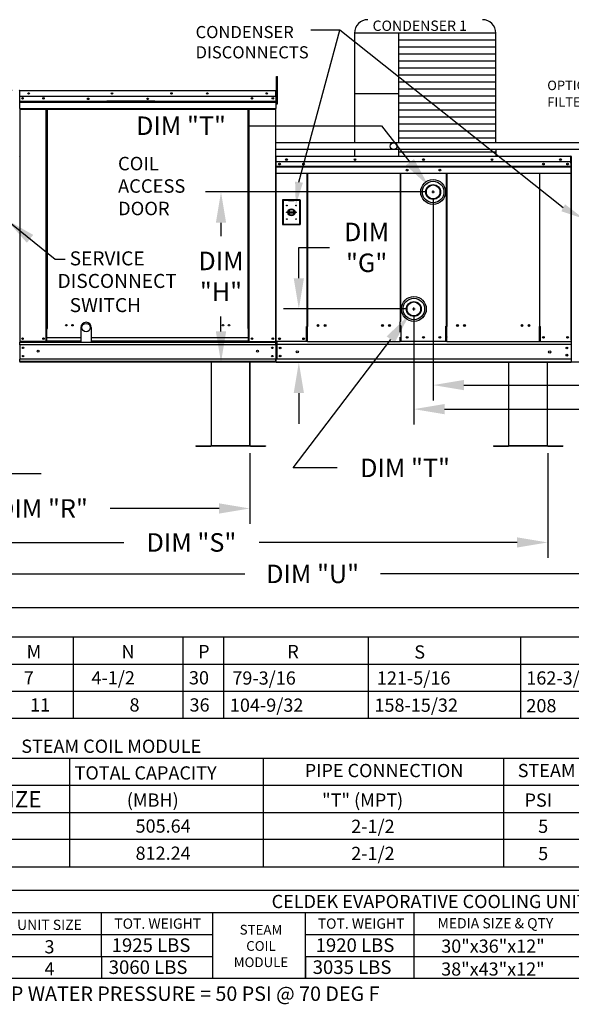
# Model space of a CAD drawing. Units: inches. Extents: x -6 to 2509, y -169 to 0.
# Drawn here: x 110 to 163, y -151 to -55 of the extents above; entities that cross this region are included whole.
import ezdxf
from ezdxf.enums import TextEntityAlignment as Align

# ---------------------------------------------------------------- set-up
doc = ezdxf.new("R2010")
doc.units = ezdxf.units.IN
doc.header["$LTSCALE"] = 4
doc.header["$MEASUREMENT"] = 0
doc.dimstyles.new('MOD', dxfattribs={"dimscale": 1.5, "dimtxt": 1.2, "dimasz": 2, "dimexe": 1, "dimexo": 0.5, "dimgap": 1, "dimtad": 0, "dimtih": 1, "dimtoh": 1, "dimdec": 4, "dimzin": 0, "dimdsep": 46, "dimtxsty": 'Standard', "dimcen": 0.09, "dimadec": 0, "dimazin": 0, "dimtfac": 1, "dimtdec": 4, "dimtofl": 0, "dimtmove": 0, "dimatfit": 3, "dimfxl": 1, "dimtolj": 1, "dimtzin": 0, "dimarcsym": 0})

# ---------------------------------------------------------------- blocks, each defined once
blk = doc.blocks.new('*D1')
at = {"color": 0, "lineweight": -2, "transparency": 16777216}
for p, q in [((184.789, -97.001), (184.789, -110.253)), ((91.759, -102.643), (91.759, -110.253)), ((94.759, -108.753), (131.674, -108.753)), ((181.789, -108.753), (144.874, -108.753))]:
    blk.add_line(p, q, dxfattribs=at)
at = {"color": 0, "transparency": 16777216}
for points in [[(94.759, -108.253), (94.759, -109.253), (91.759, -108.753)], [(181.789, -108.253), (181.789, -109.253), (184.789, -108.753)]]:
    blk.add_solid(points, dxfattribs=at)
at = {"layer": 'DEFPOINTS', "color": 0, "transparency": 16777216}
for p in [(184.789, -96.251), (91.759, -101.893), (184.789, -108.753)]:
    blk.add_point(p, dxfattribs=at)
at = {"color": 0, "transparency": 16777216, "insert": (138.274, -108.753), "char_height": 1.8, "attachment_point": 5}
blk.add_mtext('\\A1;DIM "U"', dxfattribs=at)
blk = doc.blocks.new('*D2')
at = {"color": 0, "lineweight": -2, "transparency": 16777216}
for p, q in [((161.182, -97), (161.182, -107.188)), ((91.759, -100.355), (91.759, -107.188)), ((94.759, -105.688), (119.87, -105.688)), ((158.182, -105.688), (133.07, -105.688))]:
    blk.add_line(p, q, dxfattribs=at)
at = {"color": 0, "transparency": 16777216}
for points in [[(94.759, -105.188), (94.759, -106.188), (91.759, -105.688)], [(158.182, -105.188), (158.182, -106.188), (161.182, -105.688)]]:
    blk.add_solid(points, dxfattribs=at)
at = {"layer": 'DEFPOINTS', "color": 0, "transparency": 16777216}
for p in [(161.182, -96.25), (91.759, -99.605), (161.182, -105.688)]:
    blk.add_point(p, dxfattribs=at)
at = {"color": 0, "transparency": 16777216, "insert": (126.47, -105.688), "char_height": 1.8, "attachment_point": 5}
blk.add_mtext('\\A1;DIM "S"', dxfattribs=at)
blk = doc.blocks.new('*D3')
at = {"color": 0, "lineweight": -2, "transparency": 16777216}
for p, q in [((91.759, -97.045), (91.759, -103.878)), ((132.168, -97), (132.168, -103.878)), ((94.759, -102.378), (105.363, -102.378)), ((129.168, -102.378), (118.563, -102.378))]:
    blk.add_line(p, q, dxfattribs=at)
at = {"color": 0, "transparency": 16777216}
for points in [[(94.759, -101.878), (94.759, -102.878), (91.759, -102.378)], [(129.168, -101.878), (129.168, -102.878), (132.168, -102.378)]]:
    blk.add_solid(points, dxfattribs=at)
at = {"layer": 'DEFPOINTS', "color": 0, "transparency": 16777216}
for p in [(91.759, -96.295), (132.168, -96.25), (132.168, -102.378)]:
    blk.add_point(p, dxfattribs=at)
at = {"color": 0, "transparency": 16777216, "insert": (111.963, -102.378), "char_height": 1.8, "attachment_point": 5}
blk.add_mtext('\\A1;DIM "R"', dxfattribs=at)
blk = doc.blocks.new('*D4')
at = {"color": 0, "lineweight": -2, "transparency": 16777216}
for p, q in [((132.053, -65.098), (144.975, -65.098)), ((144.975, -65.098), (147.751, -68.646)), ((149.886, -71.547), (150.156, -71.547)), ((150.021, -71.682), (150.021, -71.412))]:
    blk.add_line(p, q, dxfattribs=at)
at = {"color": 0, "transparency": 16777216}
blk.add_solid([(148.145, -68.338), (147.357, -68.955), (149.6, -71.009)], dxfattribs=at)
at = {"layer": 'DEFPOINTS', "color": 0, "transparency": 16777216}
for p in [(149.6, -71.009), (150.441, -72.085)]:
    blk.add_point(p, dxfattribs=at)
at = {"color": 0, "transparency": 16777216, "insert": (125.453, -65.098), "char_height": 1.8, "attachment_point": 5}
blk.add_mtext('\\A1;DIM "T"', dxfattribs=at)
blk = doc.blocks.new('*D6')
at = {"color": 0, "lineweight": -2, "transparency": 16777216}
for p, q in [((91.759, -97.045), (91.759, -100.463)), ((105.832, -97.044), (105.832, -100.463)), ((88.759, -98.963), (85.759, -98.963)), ((108.832, -98.963), (111.832, -98.963))]:
    blk.add_line(p, q, dxfattribs=at)
at = {"color": 0, "transparency": 16777216}
for points in [[(88.759, -98.463), (88.759, -99.463), (91.759, -98.963)], [(108.832, -98.463), (108.832, -99.463), (105.832, -98.963)]]:
    blk.add_solid(points, dxfattribs=at)
at = {"layer": 'DEFPOINTS', "color": 0, "transparency": 16777216}
for p in [(91.759, -96.295), (105.832, -96.294), (105.832, -98.963)]:
    blk.add_point(p, dxfattribs=at)
at = {"color": 0, "transparency": 16777216, "insert": (98.795, -98.963), "char_height": 1.8, "attachment_point": 5}
blk.add_mtext('\\A1;DIM "J"', dxfattribs=at)
blk = doc.blocks.new('*D8')
at = {"color": 0, "lineweight": -2, "transparency": 16777216}
for p, q in [((108.994, -61.657), (79.239, -61.657)), ((80.739, -64.657), (80.739, -72.498)), ((80.739, -85.139), (80.739, -77.298)), ((87.085, -88.139), (79.239, -88.139))]:
    blk.add_line(p, q, dxfattribs=at)
at = {"color": 0, "transparency": 16777216}
for points in [[(80.239, -64.657), (81.239, -64.657), (80.739, -61.657)], [(80.239, -85.139), (81.239, -85.139), (80.739, -88.139)]]:
    blk.add_solid(points, dxfattribs=at)
at = {"layer": 'DEFPOINTS', "color": 0, "transparency": 16777216}
for p in [(80.739, -61.657), (109.744, -61.657), (87.835, -88.139)]:
    blk.add_point(p, dxfattribs=at)
at = {"color": 0, "transparency": 16777216, "insert": (80.739, -74.898), "char_height": 1.8, "attachment_point": 5}
blk.add_mtext('\\A1;DIM "C"', dxfattribs=at)
blk = doc.blocks.new('*D9')
at = {"color": 0, "lineweight": -2, "transparency": 16777216}
for p, q in [((136.933, -79.947), (136.933, -76.947)), ((136.933, -76.947), (139.933, -76.947)), ((147.385, -82.947), (135.433, -82.947)), ((191.025, -88.139), (135.433, -88.139)), ((136.933, -91.139), (136.933, -94.139))]:
    blk.add_line(p, q, dxfattribs=at)
at = {"color": 0, "transparency": 16777216}
for points in [[(136.433, -79.947), (137.433, -79.947), (136.933, -82.947)], [(136.433, -91.139), (137.433, -91.139), (136.933, -88.139)]]:
    blk.add_solid(points, dxfattribs=at)
at = {"layer": 'DEFPOINTS', "color": 0, "transparency": 16777216}
for p in [(136.933, -82.947), (148.135, -82.947), (191.775, -88.139)]:
    blk.add_point(p, dxfattribs=at)
at = {"color": 0, "transparency": 16777216, "insert": (143.533, -76.947), "char_height": 1.8, "attachment_point": 5}
blk.add_mtext('\\A1;DIM\\P"G"', dxfattribs=at)
blk = doc.blocks.new('*D10')
at = {"color": 0, "lineweight": -2, "transparency": 16777216}
for p, q in [((148, -82.947), (148.27, -82.947)), ((148.135, -83.082), (148.135, -82.812)), ((136.38, -98.427), (145.882, -85.914)), ((140.676, -98.427), (136.38, -98.427))]:
    blk.add_line(p, q, dxfattribs=at)
at = {"color": 0, "transparency": 16777216}
blk.add_solid([(145.484, -85.612), (146.28, -86.217), (147.696, -83.525)], dxfattribs=at)
at = {"layer": 'DEFPOINTS', "color": 0, "transparency": 16777216}
for p in [(148.574, -82.369), (147.696, -83.525)]:
    blk.add_point(p, dxfattribs=at)
at = {"color": 0, "transparency": 16777216, "insert": (147.276, -98.427), "char_height": 1.8, "attachment_point": 5}
blk.add_mtext('\\A1;DIM "T"', dxfattribs=at)
blk = doc.blocks.new('*D12')
at = {"color": 0, "lineweight": -2, "transparency": 16777216}
for p, q in [((149.264, -71.552), (127.849, -71.552)), ((129.349, -74.552), (129.349, -75.868)), ((129.349, -85.139), (129.349, -83.668)), ((191.025, -88.139), (127.849, -88.139))]:
    blk.add_line(p, q, dxfattribs=at)
at = {"color": 0, "transparency": 16777216}
for points in [[(128.849, -74.552), (129.849, -74.552), (129.349, -71.552)], [(128.849, -85.139), (129.849, -85.139), (129.349, -88.139)]]:
    blk.add_solid(points, dxfattribs=at)
at = {"layer": 'DEFPOINTS', "color": 0, "transparency": 16777216}
for p in [(129.349, -71.552), (150.014, -71.552), (191.775, -88.139)]:
    blk.add_point(p, dxfattribs=at)
at = {"color": 0, "transparency": 16777216, "insert": (129.349, -79.768), "char_height": 1.8, "attachment_point": 5}
blk.add_mtext('\\A1;DIM\\P"H"', dxfattribs=at)
blk = doc.blocks.new('*D33')
at = {"color": 0, "lineweight": -2, "transparency": 16777216}
for p, q in [((150.014, -72.302), (150.014, -91.861)), ((238.025, -89.876), (238.025, -88.861)), ((153.014, -90.361), (186.52, -90.361)), ((235.025, -90.361), (201.52, -90.361))]:
    blk.add_line(p, q, dxfattribs=at)
at = {"color": 0, "transparency": 16777216}
for points in [[(153.014, -89.861), (153.014, -90.861), (150.014, -90.361)], [(235.025, -89.861), (235.025, -90.861), (238.025, -90.361)]]:
    blk.add_solid(points, dxfattribs=at)
at = {"layer": 'DEFPOINTS', "color": 0, "transparency": 16777216}
for p in [(150.014, -71.552), (238.025, -90.361), (238.025, -90.626)]:
    blk.add_point(p, dxfattribs=at)
at = {"color": 0, "transparency": 16777216, "insert": (194.02, -90.361), "char_height": 1.8, "attachment_point": 5}
blk.add_mtext('\\A1;DIM "HH"', dxfattribs=at)
blk = doc.blocks.new('*D34')
at = {"color": 0, "lineweight": -2, "transparency": 16777216}
for p, q in [((148.135, -83.697), (148.135, -94.203)), ((151.135, -92.703), (185.58, -92.703)), ((235.025, -92.703), (200.58, -92.703)), ((238.025, -93.323), (238.025, -94.203))]:
    blk.add_line(p, q, dxfattribs=at)
at = {"color": 0, "transparency": 16777216}
for points in [[(151.135, -92.203), (151.135, -93.203), (148.135, -92.703)], [(235.025, -92.203), (235.025, -93.203), (238.025, -92.703)]]:
    blk.add_solid(points, dxfattribs=at)
at = {"layer": 'DEFPOINTS', "color": 0, "transparency": 16777216}
for p in [(148.135, -82.947), (238.025, -92.573), (238.025, -92.703)]:
    blk.add_point(p, dxfattribs=at)
at = {"color": 0, "transparency": 16777216, "insert": (193.08, -92.703), "char_height": 1.8, "attachment_point": 5}
blk.add_mtext('\\A1;DIM "GG"', dxfattribs=at)

msp = doc.modelspace()

# ---------------------------------------------------------------- linework, layer by layer
for p, q in [((136.94705, -70.5962), (140.9241, -55.80583)), ((140.9241, -55.80583), (138.11081, -55.80583)), ((162.67771, -73.08823), (140.9241, -55.80583)), ((142.3515, -56.07067), (142.3515, -66.75442)), ((156.1247, -56.07067), (142.3515, -56.07067)), ((146.63039, -56.07067), (146.63061, -66.75439)), ((156.1247, -66.75439), (156.1247, -56.07067)), ((156.1247, -56.75357), (146.63039, -56.75357)), ((156.1247, -57.43647), (146.63039, -57.43647)), ((156.1247, -58.11937), (146.63039, -58.11937)), ((156.1247, -58.80227), (146.63039, -58.80227)), ((156.1247, -59.48517), (146.63039, -59.48517)), ((156.1247, -60.16806), (146.63039, -60.16806)), ((156.1247, -60.85096), (146.63039, -60.85096)), ((146.63039, -61.98804), (142.3515, -61.98804)), ((156.1247, -61.53386), (146.63039, -61.53386)), ((156.1247, -62.21676), (146.63039, -62.21676)), ((156.1247, -62.89966), (146.63039, -62.89966)), ((156.1247, -63.58255), (146.63039, -63.58255)), ((156.1247, -64.26545), (146.63039, -64.26545)), ((156.1247, -64.94835), (146.63039, -64.94835)), ((156.1247, -65.63125), (146.63039, -65.63125)), ((156.1247, -66.31415), (146.63039, -66.31415)), ((142.35147, -67.40713), (142.3515, -68.05461)), ((156.1247, -67.67994), (146.63039, -67.67994)), ((146.63062, -67.40461), (146.63062, -68.05461)), ((156.1247, -67.40547), (156.1247, -68.05461)), ((134.67789, -68.10085), (134.67688, -86.12906)), ((163.47162, -68.10085), (163.47263, -86.12906)), ((151.36243, -84.62585), (151.36243, -84.65044)), ((134.72755, -87.8435), (134.72755, -87.79789)), ((134.72755, -88.13949), (134.72755, -87.8435)), ((134.77879, -87.79789), (134.77879, -87.8435)), ((132.16822, -96.26741), (128.4159, -96.26741)), ((132.16822, -96.29406), (128.4159, -96.29406)), ((-5.44199, -112.0281), (272.68845, -112.0281)), ((-5.44199, -114.89136), (272.68845, -114.89136)), ((114.95987, -114.90434), (114.95987, -122.80912)), ((125.64858, -114.90434), (125.64858, -122.80912)), ((129.59147, -114.90434), (129.59147, -122.80912)), ((143.67196, -114.88753), (143.67125, -122.80912)), ((158.51642, -114.88753), (158.51571, -122.80912)), ((8.06961, -117.52744), (272.68845, -117.52744)), ((-5.44199, -120.1726), (272.68845, -120.1726)), ((-5.44199, -122.81776), (272.68845, -122.81776)), ((97.59508, -126.69806), (213.2535, -126.69806)), ((114.625, -137.27869), (114.625, -126.69806)), ((133.44209, -126.69806), (133.44209, -137.27869)), ((156.86705, -126.69806), (156.86705, -137.27869)), ((97.59508, -129.34322), (213.2535, -129.34322)), ((97.59508, -131.98837), (213.2535, -131.98837)), ((213.24581, -134.63353), (97.58739, -134.63353)), ((119.3781, -134.63353), (119.0664, -134.63353)), ((97.59508, -137.27869), (213.2535, -137.27869)), ((199.49914, -139.60001), (98.50044, -139.60001)), ((98.48194, -141.74259), (199.48064, -141.74259)), ((117.71816, -146.02774), (117.71816, -141.74259)), ((128.56414, -148.17032), (128.56414, -141.74259)), ((137.58412, -148.17032), (137.58412, -141.74259)), ((148.15612, -148.17032), (148.15612, -141.74259)), ((107.35355, -143.88516), (128.56414, -143.88516)), ((137.58412, -143.88516), (199.48064, -143.88516)), ((107.35355, -146.02774), (128.56414, -146.02774)), ((117.71816, -146.02774), (117.71816, -148.17032)), ((137.58412, -146.02774), (199.48064, -146.02774)), ((137.58412, -146.02774), (137.58412, -148.17032)), ((199.48064, -148.17032), (98.48194, -148.17032))]:
    msp.add_line(p, q)
at = {"color": 7, "linetype": 'Continuous'}
for p, q in [((134.75761, -60.2901), (134.83774, -60.2901)), ((134.75761, -60.58689), (134.75761, -60.2901)), ((134.83774, -60.58689), (134.83774, -60.2901)), ((134.75761, -60.58689), (134.83774, -60.58689)), ((134.75761, -62.96118), (134.75761, -60.58689)), ((134.83774, -62.96118), (134.83774, -60.58689)), ((109.74444, -61.69984), (109.72545, -61.69984)), ((109.74385, -61.67847), (109.74385, -61.6571)), ((109.74444, -61.6571), (109.74385, -61.6571)), ((109.74444, -61.67847), (109.74385, -61.67847)), ((109.74444, -61.6571), (134.67926, -61.6571)), ((109.74444, -61.66161), (109.74444, -61.6571)), ((109.74444, -61.66161), (109.74444, -61.69687)), ((134.67926, -61.69687), (109.74444, -61.69687)), ((109.74444, -62.25067), (109.74444, -61.69687)), ((134.67926, -62.25067), (109.74444, -62.25067)), ((109.74681, -62.71402), (109.74681, -62.25067)), ((134.67688, -62.25067), (134.67688, -62.71402)), ((134.67926, -61.66161), (134.67926, -61.6571)), ((134.67985, -61.6571), (134.67926, -61.6571)), ((134.67926, -61.69687), (134.67926, -61.66161)), ((134.67985, -61.67847), (134.67926, -61.67847)), ((134.67926, -62.25067), (134.67926, -61.69687)), ((134.69825, -61.69984), (134.67926, -61.69984)), ((134.67985, -61.67847), (134.67985, -61.6571)), ((134.69825, -61.69687), (134.71962, -61.69687)), ((134.69825, -61.69687), (134.71962, -61.69687)), ((134.75761, -62.29341), (134.69825, -62.29341)), ((109.74681, -62.71402), (134.67688, -62.71402)), ((109.74681, -62.73235), (109.74681, -62.71402)), ((109.74681, -62.73235), (134.67688, -62.73235)), ((109.74681, -62.76004), (109.74681, -62.73235)), ((134.67688, -62.76004), (109.74681, -62.76004)), ((109.74681, -62.79966), (109.74681, -62.76004)), ((109.74681, -62.79966), (134.67688, -62.79966)), ((109.74681, -63.43048), (109.74681, -62.79966)), ((122.89825, -62.70772), (118.21475, -62.70772)), ((122.89825, -62.77005), (118.21475, -62.77005)), ((134.67688, -62.71402), (134.67688, -62.73235)), ((134.67688, -62.73235), (134.67688, -62.76004)), ((134.67688, -62.76004), (134.67688, -62.79966)), ((134.67688, -62.79966), (134.67688, -63.43048)), ((134.69825, -62.88698), (134.75761, -62.88698)), ((134.75761, -62.96118), (134.83774, -62.96118)), ((109.74681, -63.43048), (134.67688, -63.43048)), ((109.74681, -63.43048), (109.74681, -63.47025)), ((109.74681, -63.47025), (134.67688, -63.47025)), ((109.76522, -63.47025), (109.76522, -86.12906)), ((112.31966, -84.85228), (112.31966, -63.47025)), ((112.35943, -84.85228), (112.35943, -63.47025)), ((112.37783, -84.85228), (112.37783, -63.47025)), ((112.39652, -84.85228), (112.39652, -63.47025)), ((112.43629, -84.85228), (112.43629, -63.47025)), ((131.9874, -84.85228), (131.9874, -63.47025)), ((132.02717, -84.85228), (132.02717, -63.47025)), ((132.04587, -84.85228), (132.04587, -63.47025)), ((132.06427, -84.85228), (132.06427, -63.47025)), ((132.10404, -84.85228), (132.10404, -63.47025)), ((134.65848, -63.47025), (134.65848, -86.12906)), ((134.67688, -63.47025), (134.67688, -63.43048)), ((134.65551, -66.92506), (134.65551, -86.12906)), ((109.72545, -68.08979), (109.74513, -68.08979)), ((134.72482, -68.05461), (134.72413, -68.05461)), ((134.72482, -68.07945), (134.72413, -68.07945)), ((134.72482, -68.05461), (163.42466, -68.05461)), ((134.72482, -68.05986), (134.72482, -68.05461)), ((134.72482, -68.05986), (134.72482, -68.10085)), ((163.41923, -68.05467), (163.41855, -68.05467)), ((163.41923, -68.0598), (163.41923, -68.05467)), ((163.41923, -68.0999), (163.41923, -68.0598)), ((163.42193, -68.05461), (163.42193, -70.11677)), ((134.65848, -68.09161), (134.65848, -71.65572)), ((134.70296, -68.09778), (134.70296, -71.84587)), ((163.41923, -68.6233), (134.72482, -68.6233)), ((134.72758, -69.03952), (163.42193, -69.03952)), ((163.41923, -68.72974), (163.41923, -68.0999)), ((163.41923, -68.72974), (163.43516, -85.65509)), ((163.41923, -68.73781), (163.41923, -69.27112)), ((163.44655, -68.09778), (163.44655, -71.84587)), ((134.72755, -69.73251), (151.31973, -69.73251)), ((163.42193, -69.0566), (134.72758, -69.0566)), ((134.72758, -69.08241), (163.42193, -69.08241)), ((163.42193, -69.11934), (134.72758, -69.11934)), ((137.73466, -84.64151), (137.73466, -69.73251)), ((137.77701, -69.73251), (137.77701, -84.64151)), ((146.78705, -69.73251), (146.78705, -84.18855)), ((146.82975, -69.73251), (146.82985, -84.16396)), ((151.31963, -84.62585), (151.31974, -69.73251)), ((151.31973, -69.73251), (163.42193, -69.73251)), ((151.36243, -69.73251), (151.36243, -84.62585)), ((160.37247, -69.73251), (160.37247, -84.64464)), ((160.41483, -84.64464), (160.41483, -69.73251)), ((134.65956, -71.65572), (134.63968, -71.65572)), ((134.65956, -71.65572), (134.65956, -86.11377)), ((134.70296, -71.84587), (134.70296, -86.12696)), ((149.3373, -71.37874), (149.3373, -71.71594)), ((150.7037, -71.71594), (150.7037, -71.37874)), ((135.35414, -72.32954), (135.35414, -74.73338)), ((137.07029, -72.32954), (135.35414, -72.32954)), ((135.37279, -74.71472), (135.37279, -72.34819)), ((135.37279, -72.34819), (135.4101, -72.3855)), ((135.37279, -72.34819), (135.93241, -72.34819)), ((135.4101, -72.3855), (135.4101, -74.67742)), ((135.93241, -72.3855), (135.4101, -72.3855)), ((136.49202, -72.34819), (135.93241, -72.34819)), ((135.93241, -72.3855), (136.49202, -72.3855)), ((136.49202, -72.34819), (137.05163, -72.34819)), ((137.01433, -72.3855), (136.49202, -72.3855)), ((137.05163, -72.34819), (137.01433, -72.3855)), ((137.01433, -74.67742), (137.01433, -72.3855)), ((137.05163, -72.34819), (137.05163, -74.71472)), ((137.07029, -74.73338), (137.07029, -72.32954)), ((135.92828, -73.47637), (136.49615, -73.47637)), ((135.92928, -73.59146), (136.49515, -73.59146)), ((135.35414, -74.73338), (137.07029, -74.73338)), ((135.4101, -74.67742), (135.37279, -74.71472)), ((137.05163, -74.71472), (135.37279, -74.71472)), ((135.4101, -74.67742), (137.01433, -74.67742)), ((137.01433, -74.67742), (137.05163, -74.71472)), ((147.45214, -82.77861), (147.45214, -83.11581)), ((148.81854, -83.11581), (148.81854, -82.77861)), ((146.78705, -85.20992), (146.78705, -84.18855)), ((112.31966, -86.12906), (112.31966, -84.85228)), ((112.35943, -84.85228), (112.31966, -84.85228)), ((112.39652, -84.87365), (112.31966, -84.87365)), ((112.31966, -84.91342), (112.39652, -84.91342)), ((112.39652, -84.85228), (112.35943, -84.85228)), ((112.39652, -85.73966), (112.39652, -84.85228)), ((112.39652, -84.85228), (112.43629, -84.85228)), ((132.02717, -84.85228), (131.9874, -84.85228)), ((132.02717, -84.85228), (132.06427, -84.85228)), ((132.02717, -85.73966), (132.02717, -84.85228)), ((132.02717, -84.87365), (132.10404, -84.87365)), ((132.10404, -84.91342), (132.02717, -84.91342)), ((132.06427, -84.85228), (132.10404, -84.85228)), ((132.10404, -86.12906), (132.10404, -84.85228)), ((137.68888, -86.11107), (137.68888, -84.64151)), ((137.77701, -85.68747), (137.77701, -84.6661)), ((146.78705, -84.58348), (146.82985, -84.58348)), ((146.89704, -84.58348), (146.82985, -84.58348)), ((146.89704, -86.10188), (146.89704, -84.63232)), ((151.31963, -84.62585), (151.25244, -84.62585)), ((151.25244, -86.10079), (151.25244, -84.63123)), ((151.31963, -84.62585), (151.36243, -84.62585)), ((151.36243, -85.67181), (151.36243, -84.65044)), ((160.37247, -84.64464), (160.41483, -84.64464)), ((160.37247, -85.69061), (160.37247, -84.66924)), ((160.41483, -84.64464), (160.4606, -84.64464)), ((160.4606, -86.1142), (160.4606, -84.64464)), ((109.72545, -86.12906), (109.76522, -86.12906)), ((109.74681, -86.12906), (109.74681, -86.19197)), ((109.74681, -86.19197), (134.67688, -86.19197)), ((109.74681, -86.42584), (109.74681, -86.19197)), ((115.69884, -86.12906), (109.76522, -86.12906)), ((112.31966, -86.08929), (112.39652, -86.08929)), ((112.31966, -86.12906), (112.39652, -86.12906)), ((112.39652, -85.73966), (115.69884, -85.73966)), ((112.39652, -85.75149), (112.39652, -85.73966)), ((112.39652, -86.06372), (112.39652, -85.75149)), ((115.69884, -85.75149), (112.39652, -85.75149)), ((112.39652, -86.06372), (115.69884, -86.06372)), ((112.39652, -86.06372), (112.39652, -86.12906)), ((116.71564, -85.73966), (132.02717, -85.73966)), ((132.02717, -85.75149), (116.71564, -85.75149)), ((116.71564, -86.06372), (132.02717, -86.06372)), ((132.02717, -86.12906), (116.71564, -86.12906)), ((132.02717, -85.75149), (132.02717, -85.73966)), ((132.02717, -86.06372), (132.02717, -85.75149)), ((132.02717, -86.06372), (132.02717, -86.12906)), ((132.10404, -86.08929), (132.02717, -86.08929)), ((132.10404, -86.12906), (132.02717, -86.12906)), ((132.10404, -86.12906), (134.65848, -86.12906)), ((134.65551, -86.12906), (134.69528, -86.12906)), ((134.65848, -86.12906), (134.69825, -86.12906)), ((134.65848, -86.13402), (134.69511, -86.13402)), ((134.65976, -86.12906), (134.69953, -86.12906)), ((134.65976, -86.13402), (134.69639, -86.13402)), ((134.66122, -86.13402), (134.69785, -86.13402)), ((134.6625, -86.13402), (134.69913, -86.13402)), ((134.67688, -86.12906), (134.67688, -86.19197)), ((134.67688, -86.19197), (134.67688, -86.12906)), ((134.67688, -86.42584), (134.67688, -86.19197)), ((134.67688, -86.42584), (134.67688, -86.19197)), ((134.67816, -86.12906), (134.67816, -86.19197)), ((134.67816, -86.19197), (134.67816, -86.12906)), ((134.67816, -86.13402), (134.67816, -86.19197)), ((134.67816, -86.19197), (134.67816, -86.13402)), ((134.67816, -86.42584), (134.67816, -86.19197)), ((134.67816, -86.42584), (134.67816, -86.19197)), ((134.67816, -86.40738), (134.67816, -86.19197)), ((134.67944, -86.13402), (134.67944, -86.19197)), ((134.67944, -86.19197), (134.67944, -86.13402)), ((134.67944, -86.38988), (134.67944, -86.1723)), ((134.67944, -86.40738), (134.67944, -86.19197)), ((134.70296, -86.12696), (134.74873, -86.12696)), ((134.70486, -86.12528), (134.74471, -86.12528)), ((134.70783, -86.12528), (134.74768, -86.12528)), ((134.70783, -86.13026), (134.74453, -86.13026)), ((134.71057, -86.13026), (134.74727, -86.13026)), ((134.72755, -86.39464), (134.72755, -86.12546)), ((134.72755, -86.12696), (134.72755, -87.79789)), ((137.68888, -86.12696), (134.74873, -86.12696)), ((134.77879, -86.12696), (134.77879, -87.79789)), ((137.77701, -86.11107), (137.68888, -86.11107)), ((137.77701, -85.68747), (137.77701, -85.70109)), ((137.77701, -86.06047), (137.77701, -85.70109)), ((137.77701, -86.13567), (137.77701, -86.06047)), ((137.77701, -86.12696), (146.78705, -86.12696)), ((146.78705, -85.69156), (146.78705, -85.67795)), ((146.78705, -86.05094), (146.78705, -85.69156)), ((146.78705, -86.05094), (146.78705, -86.12614)), ((146.89704, -86.10154), (146.78705, -86.10154)), ((151.25244, -86.1283), (146.89704, -86.1283)), ((151.36243, -86.10079), (151.25244, -86.10079)), ((151.36243, -85.67181), (151.36243, -85.68542)), ((151.36243, -86.05019), (151.36243, -85.69081)), ((151.36243, -86.12539), (151.36243, -86.05019)), ((151.36243, -86.13077), (163.44652, -86.13077)), ((160.37247, -85.70422), (160.37247, -85.69061)), ((160.37247, -86.0636), (160.37247, -85.70422)), ((160.37247, -86.00244), (160.37247, -86.07763)), ((160.4606, -86.11626), (160.37247, -86.11626)), ((163.48039, -85.65509), (163.43516, -85.65509)), ((163.45947, -85.72665), (163.45947, -85.65509)), ((163.45947, -85.99263), (163.45947, -85.72665)), ((163.45947, -85.99263), (163.45947, -87.84122)), ((109.74677, -86.40738), (109.74677, -87.86601)), ((134.67688, -86.42584), (109.74681, -86.42584)), ((109.74681, -86.42584), (109.74681, -87.84258)), ((134.67688, -86.42584), (134.67688, -87.84258)), ((134.67688, -86.42584), (134.67688, -87.84258)), ((134.67816, -86.40738), (134.67816, -87.86601)), ((134.67816, -86.42584), (134.67816, -87.84258)), ((134.67816, -86.42584), (134.67816, -87.84258)), ((134.67944, -86.38988), (134.67944, -87.86325)), ((134.67944, -86.40738), (134.67944, -87.86601)), ((163.42193, -86.42264), (134.72755, -86.42264)), ((134.67688, -87.84258), (109.74681, -87.84258)), ((109.74681, -88.07644), (109.74681, -87.84258)), ((134.67688, -88.07644), (109.74681, -88.07644)), ((109.74681, -88.07644), (109.74681, -88.13936)), ((134.67688, -88.13936), (109.74681, -88.13936)), ((128.38925, -88.13936), (128.38925, -96.24964)), ((128.4159, -96.2502), (128.4159, -88.13936)), ((132.16822, -96.2502), (132.16822, -88.13936)), ((132.19487, -96.24964), (132.19487, -88.13936)), ((134.67688, -88.07644), (134.67688, -87.84258)), ((134.67688, -87.84258), (134.67688, -88.07644)), ((134.67688, -88.07644), (134.67688, -88.13936)), ((134.67688, -88.13936), (134.67688, -88.07644)), ((134.67816, -88.07644), (134.67816, -87.84258)), ((134.67816, -87.84258), (134.67816, -88.07644)), ((134.67816, -87.86601), (134.67816, -88.08141)), ((134.67816, -88.07644), (134.67816, -88.13936)), ((134.67816, -88.13936), (134.67816, -88.07644)), ((134.67816, -88.08141), (134.67816, -88.13936)), ((134.67816, -88.13936), (134.67816, -88.08141)), ((134.67944, -88.08083), (134.67944, -87.86325)), ((134.67944, -87.86601), (134.67944, -88.08141)), ((134.67944, -88.08141), (134.67944, -88.13936)), ((134.67944, -88.13936), (134.67944, -88.08141)), ((163.44641, -87.84357), (134.72755, -87.8435)), ((157.35923, -88.13936), (157.35923, -96.24964)), ((157.38588, -96.2502), (157.38588, -88.13936)), ((161.1382, -96.2502), (161.1382, -88.13936)), ((161.16485, -96.24964), (161.16485, -88.13936)), ((126.90844, -96.26741), (128.37203, -96.26741)), ((126.90844, -96.26741), (126.90844, -96.29406)), ((126.90844, -96.29406), (128.37203, -96.29406)), ((128.37203, -96.26741), (128.37203, -96.29406)), ((128.38925, -96.24964), (128.38925, -96.2502)), ((128.39276, -96.24964), (128.38925, -96.24964)), ((128.4159, -96.2502), (128.38925, -96.2502)), ((128.39276, -96.24964), (128.4159, -96.24964)), ((128.4159, -96.26741), (128.4159, -96.2502)), ((128.4159, -96.26741), (128.4159, -96.29406)), ((132.16822, -96.24964), (132.19135, -96.24964)), ((132.16822, -96.2502), (132.19487, -96.2502)), ((132.16822, -96.2502), (132.16822, -96.26741)), ((132.16822, -96.26741), (132.16822, -96.29406)), ((132.19135, -96.24964), (132.19487, -96.24964)), ((132.19487, -96.24964), (132.19487, -96.2502)), ((132.21209, -96.26741), (133.67568, -96.26741)), ((132.21209, -96.26741), (132.21209, -96.29406)), ((132.21209, -96.29406), (133.67568, -96.29406)), ((133.67568, -96.26741), (133.67568, -96.29406)), ((155.87842, -96.26741), (157.34202, -96.26741)), ((155.87842, -96.26741), (155.87842, -96.29406)), ((155.87842, -96.29406), (157.34202, -96.29406)), ((157.34202, -96.26741), (157.34202, -96.29406)), ((157.35923, -96.24964), (157.35923, -96.2502)), ((157.36275, -96.24964), (157.35923, -96.24964)), ((157.38588, -96.2502), (157.35923, -96.2502)), ((157.36275, -96.24964), (157.38588, -96.24964)), ((157.38588, -96.26741), (157.38588, -96.2502)), ((157.38588, -96.26741), (157.38588, -96.29406)), ((161.1382, -96.24964), (161.16134, -96.24964)), ((161.1382, -96.2502), (161.16485, -96.2502)), ((161.1382, -96.2502), (161.1382, -96.26741)), ((161.1382, -96.26741), (161.1382, -96.29406)), ((161.16134, -96.24964), (161.16485, -96.24964)), ((161.16485, -96.24964), (161.16485, -96.2502)), ((161.18207, -96.26741), (162.64566, -96.26741)), ((161.18207, -96.26741), (161.18207, -96.29406)), ((161.18207, -96.29406), (162.64566, -96.29406)), ((162.64566, -96.26741), (162.64566, -96.29406))]:
    msp.add_line(p, q, dxfattribs=at)
at = {"color": 7}
for p, q in [((174.05956, -66.75439), (134.65848, -66.75439)), ((174.10188, -67.40547), (134.65848, -67.40547)), ((163.42193, -70.11677), (163.42193, -85.65509)), ((115.69884, -84.75323), (115.69884, -86.19197)), ((116.71564, -84.75323), (116.71564, -86.19197)), ((163.44652, -85.63352), (163.44652, -87.79864)), ((134.72755, -88.13949), (163.42193, -88.13949)), ((162.43364, -88.13949), (163.45947, -88.13949)), ((163.44652, -87.79864), (163.44562, -88.13936)), ((161.1382, -96.26741), (157.38588, -96.26741)), ((161.1382, -96.29406), (157.38588, -96.29406))]:
    msp.add_line(p, q, dxfattribs=at)
msp.add_lwpolyline([(142.3515, -65.29008), (142.3515, -65.68201)])
at = {"color": 7, "linetype": 'Continuous'}
for centre, radius in [((110.61581, -61.95389), 0.0742), ((110.61581, -61.95389), 0.03858), ((118.73378, -61.95389), 0.0742), ((118.73378, -61.95389), 0.03858), ((124.5318, -61.95389), 0.0742), ((124.5318, -61.95389), 0.03858), ((128.00987, -61.95389), 0.0742), ((128.00987, -61.95389), 0.03858), ((133.80789, -61.95389), 0.0742), ((133.80789, -61.95389), 0.03858), ((110.02223, -62.43409), 0.0742), ((110.02223, -62.43409), 0.03858), ((112.06264, -62.43409), 0.0742), ((112.06264, -62.43409), 0.03858), ((116.41383, -62.47913), 0.0742), ((116.41383, -62.47913), 0.03858), ((122.21185, -62.47913), 0.0742), ((122.21185, -62.47913), 0.03858), ((132.36106, -62.43409), 0.0742), ((132.36106, -62.43409), 0.03858), ((134.40147, -62.43409), 0.0742), ((134.40147, -62.43409), 0.03858), ((146.1666, -67.08059), 0.32638), ((135.04456, -68.83441), 0.0854), ((135.04456, -68.83441), 0.04441), ((135.72776, -68.39621), 0.0854), ((135.72776, -68.39621), 0.04441), ((137.39306, -68.83441), 0.0854), ((137.39306, -68.83441), 0.04441), ((142.40125, -68.39621), 0.0854), ((142.40125, -68.39621), 0.04441), ((149.07474, -68.39621), 0.0854), ((149.07474, -68.39621), 0.04441), ((155.74823, -68.39621), 0.0854), ((155.74823, -68.39621), 0.04441), ((160.75643, -68.83441), 0.0854), ((160.75643, -68.83441), 0.04441), ((162.42173, -68.39621), 0.0854), ((162.42173, -68.39621), 0.04441), ((163.10492, -68.83441), 0.0854), ((163.10492, -68.83441), 0.04441), ((147.48548, -69.42149), 0.0854), ((147.48548, -69.42149), 0.04441), ((150.664, -69.42149), 0.0854), ((150.664, -69.42149), 0.04441), ((150.01414, -71.55231), 1.21268), ((150.01414, -71.55231), 1.04818), ((150.01414, -71.55231), 0.7259), ((150.01414, -71.55231), 0.7037), ((150.01414, -71.55231), 0.6832), ((135.76452, -72.8705), 0.03078), ((136.6599, -72.8705), 0.03078), ((135.76452, -73.53146), 0.03078), ((136.21221, -73.53146), 0.34074), ((136.21221, -73.53146), 0.28923), ((136.6599, -73.53146), 0.03078), ((135.76452, -74.19242), 0.03078), ((136.6599, -74.19242), 0.03078), ((148.13534, -82.94721), 1.21268), ((148.13534, -82.94721), 1.04818), ((148.13534, -82.94721), 0.7259), ((148.13534, -82.94721), 0.7037), ((148.13534, -82.94721), 0.6832), ((116.20724, -84.75323), 0.40529), ((114.28854, -84.52938), 0.0742), ((114.28854, -84.52938), 0.03858), ((114.88211, -84.52938), 0.0742), ((114.88211, -84.52938), 0.03858), ((129.54159, -84.52938), 0.0742), ((129.54159, -84.52938), 0.03858), ((130.13516, -84.52938), 0.0742), ((130.13516, -84.52938), 0.03858), ((138.80181, -84.55509), 0.0854), ((138.80181, -84.55509), 0.06627), ((139.48501, -84.55509), 0.0854), ((139.48501, -84.55509), 0.06627), ((145.07905, -84.55509), 0.0854), ((145.07905, -84.55509), 0.06627), ((145.76225, -84.55509), 0.0854), ((145.76225, -84.55509), 0.06627), ((152.38723, -84.55509), 0.0854), ((152.38723, -84.55509), 0.06627), ((153.07043, -84.55509), 0.0854), ((153.07043, -84.55509), 0.06627), ((158.66447, -84.55509), 0.0854), ((158.66447, -84.55509), 0.06627), ((159.34767, -84.55509), 0.0854), ((159.34767, -84.55509), 0.06627), ((110.02223, -85.83227), 0.0742), ((110.02223, -85.83227), 0.03858), ((112.06264, -85.83227), 0.0742), ((112.06264, -85.83227), 0.03858), ((132.36106, -85.83227), 0.0742), ((132.36106, -85.83227), 0.03858), ((134.40147, -85.83227), 0.0742), ((134.40147, -85.83227), 0.03858), ((135.04456, -85.84763), 0.0854), ((135.04456, -85.84763), 0.04441), ((137.39306, -85.84763), 0.0854), ((137.39306, -85.84763), 0.04441), ((147.48548, -85.71144), 0.0854), ((147.48548, -85.71144), 0.04441), ((149.07488, -85.71144), 0.0854), ((149.07488, -85.71144), 0.04441), ((150.664, -85.71144), 0.0854), ((150.664, -85.71144), 0.04441), ((160.75643, -85.71144), 0.0854), ((160.75643, -85.71144), 0.04441), ((163.10492, -85.71144), 0.0854), ((163.10492, -85.71144), 0.04441), ((110.07358, -86.72945), 0.0742), ((110.07358, -86.72945), 0.03858), ((111.52753, -87.05075), 0.09275), ((132.89616, -87.05075), 0.09275), ((134.35012, -86.72945), 0.0742), ((134.35012, -86.72945), 0.03858), ((135.10365, -86.7441), 0.0854), ((135.10365, -86.7441), 0.04441), ((136.77715, -87.11795), 0.10675), ((161.37233, -87.12927), 0.10675), ((163.04583, -86.7441), 0.0854), ((163.04583, -86.7441), 0.04441), ((110.07358, -87.53896), 0.0742), ((110.07358, -87.53896), 0.03858), ((134.35012, -87.53896), 0.0742), ((134.35012, -87.53896), 0.03858), ((135.10365, -87.53043), 0.0854), ((135.10365, -87.53043), 0.04441), ((163.04583, -87.44844), 0.0854), ((163.04583, -87.44844), 0.04441)]:
    msp.add_circle(centre, radius, dxfattribs=at)
for centre, start, end in [((143.6515, -56.07067), 90, 180), ((154.8247, -56.07067), 0, 90)]:
    msp.add_arc(centre, 1.3, start, end)
for centre, radius, start, end in [((109.74385, -61.69687), 0.03977, 90, 180), ((109.74385, -61.69687), 0.0184, 90, 180), ((134.67985, -61.69687), 0.03977, 0, 90), ((134.67985, -61.69687), 0.0184, 0, 90), ((109.7085, -68.08979), 0.03663, 0, 90), ((134.72413, -68.10085), 0.04624, 90, 180), ((134.72413, -68.10085), 0.02139, 90, 180), ((163.42538, -68.10085), 0.04624, 0, 90), ((163.42538, -68.10085), 0.02139, 0, 90), ((134.67668, -71.65572), 0.037, 180, 242.4393969), ((136.21221, -73.53146), 0.26115, 12.1780179, 167.8219821), ((136.21221, -73.53146), 0.26115, 193.2822272, 346.7177728), ((116.20724, -84.75323), 0.5084, 0, 180), ((128.37203, -96.2502), 0.01721, 270, 0), ((128.37203, -96.2502), 0.04386, 270, 0), ((132.21209, -96.2502), 0.04386, 180, 270), ((132.21209, -96.2502), 0.01721, 180, 270), ((157.34202, -96.2502), 0.01721, 270, 0), ((157.34202, -96.2502), 0.04386, 270, 0), ((161.18207, -96.2502), 0.04386, 180, 270), ((161.18207, -96.2502), 0.01721, 180, 270)]:
    msp.add_arc(centre, radius, start, end, dxfattribs=at)
for points in [[(137.32586, -70.64918), (136.56823, -70.54322), (136.62916, -72.86908)], [(162.8573, -72.75052), (162.49812, -73.42595), (164.70401, -74.16579)]]:
    msp.add_solid(points)

# ---------------------------------------------------------------- texts
for s, height, p in [('CONDENSER', 1.182794, (126.8769, -56.56754)), ('DISCONNECTS', 1.1827935, (126.8769, -58.53886)), ('SERVICE ', 1.365812, (114.61008, -78.69955)), ('DISCONNECT ', 1.3658124, (113.43096, -80.8999)), ('SWITCH', 1.365812, (114.61008, -83.25226))]:
    msp.add_text(s, height=height, dxfattribs=at).set_placement(p)
at = {"linetype": 'Continuous'}
for s, height, p in [('CONDENSER 1', 1.0054687, (144.11395, -55.86236)), ('STEAM COIL MODULE', 1.29, (109.89246, -126.1806)), ('** MAX EVAP WATER PRESSURE = 50 PSI @ 70 DEG F', 1.4060659, (99.01103, -150.34183))]:
    msp.add_text(s, height=height, dxfattribs=at).set_placement(p)
at = {"color": 7}
for s, height, p in [('OPTIONAL', 0.924215, (161.12985, -61.63032)), ('FILTERS', 0.924215, (161.12985, -63.25644)), ('162-3/8', 1.29, (159.08713, -119.53321))]:
    msp.add_text(s, height=height, dxfattribs=at).set_placement(p)
for s, height, p in [('M', 1.29, (110.41532, -116.96279)), ('N', 1.29, (119.65507, -116.96279)), ('P', 1.29, (127.12253, -116.96279)), ('R', 1.29, (135.80866, -116.96385)), ('S', 1.29, (148.17694, -117.00228)), ('7', 1.29, (110.15084, -119.51626)), ('4-1/2', 1.29, (116.73328, -119.51626)), ('30', 1.29, (126.22827, -119.51626)), ('79-3/16', 1.29, (130.45347, -119.53774)), ('121-5/16', 1.29, (144.53373, -119.53774)), ('104-9/32', 1.29, (130.21506, -122.1829)), ('158-15/32', 1.29, (144.29531, -122.1829)), ('11', 1.29, (110.75769, -122.15681)), ('8', 1.29, (120.43685, -122.15681)), ('36', 1.29, (126.28638, -122.16141)), ('208', 1.29, (159.09433, -122.23345)), ('TOTAL CAPACITY ', 1.29, (115.08975, -128.7826)), ('(MBH)', 1.29, (120.17383, -131.42776)), ('"T" (MPT)', 1.29, (139.19418, -131.42776)), ('PSI', 1.29, (158.91531, -131.42776)), ('2-1/2', 1.29, (142.03434, -133.98122)), ('5', 1.29, (160.24304, -133.98122)), ('2-1/2', 1.29, (142.03434, -136.62638)), ('5', 1.29, (160.24304, -136.62638)), ('1925 LBS', 1.325719, (118.69968, -145.57543)), ('1920 LBS', 1.325719, (138.56563, -145.57543)), ('3060 LBS', 1.325719, (118.41428, -147.718)), ('3035 LBS', 1.325719, (138.28023, -147.718))]:
    msp.add_text(s, height=height).set_placement(p)
for s, height, p in [('PIPE CONNECTION', 1.29, (145.23143, -127.90458)), ('STEAM', 1.29, (161.07224, -127.90458)), ('505.64', 1.29, (123.71429, -133.31095)), ('812.24', 1.29, (123.71429, -135.95611)), ('CELDEK EVAPORATIVE COOLING UNIT W/', 1.2879, (150.98307, -140.66)), ('UNIT SIZE', 0.9963, (112.64076, -142.92954)), ('TOT. WEIGHT', 0.9963, (123.18419, -142.81387)), ('TOT. WEIGHT', 0.9963, (143.00086, -142.81387)), ('MEDIA SIZE & QTY', 0.9963, (156.07898, -142.77909)), ('3', 1.28555, (112.64399, -145.07212)), ('30"x36"x12"', 1.2855459, (155.84208, -145.00561)), ('4', 1.28555, (112.64399, -147.2147)), ('38"x43"x12"', 1.2855459, (155.83585, -147.23617))]:
    msp.add_text(s, height=height).set_placement(p, align=Align.MIDDLE_CENTER)
msp.add_text('UNIT SIZE', height=1.59, dxfattribs=at).set_placement((106.82429, -130.70478), align=Align.MIDDLE_CENTER)
at = {"attachment_point": 1}
for s, insert, char_height in [('COIL\\PACCESS\\PDOOR', (119.318, -68.12924), 1.312109), ('\\A1;  ', (116.81966, -76.95088), 1.8)]:
    msp.add_mtext(s, dxfattribs=dict(at, insert=insert, char_height=char_height))
at = {"insert": (133.24433, -142.93414), "char_height": 0.95, "width": 8.5796308, "attachment_point": 2}
msp.add_mtext('STEAM\\PCOIL \\PMODULE', dxfattribs=at)

# ---------------------------------------------------------------- dimensions: what is measured, and where the dimension line sits
dim = msp.add_linear_dim(base=(80.73926, -61.6571), p1=(87.8351, -88.13936), p2=(109.74444, -61.6571), angle=90, text='DIM "C"', dimstyle='MOD')
dim.commit()
dim.dimension.update_dxf_attribs({"geometry": '*D8', "text_midpoint": (80.73926, -74.89823), "dimtype": 160})
for p1, p2, picture, middle in [((150.44145, -72.08539), (149.59956, -71.00928), '*D4', (125.4525, -65.09756)), ((148.57436, -82.36912), (147.69632, -83.52531), '*D10', (147.276, -98.42663))]:
    dim = msp.add_diameter_dim_2p(p1=p1, p2=p2, text='DIM "T"', dimstyle='MOD')
    dim.commit()
    dim.dimension.update_dxf_attribs({"geometry": picture, "text_midpoint": middle, "dimtype": 163})
at = {"color": 7}
for base, p2, text, picture, middle in [((129.3492, -71.55231), (150.01414, -71.55231), 'DIM\\P"H"', '*D12', (129.3492, -79.76838)), ((136.93346, -82.94721), (148.13534, -82.94721), 'DIM\\P"G"', '*D9', (143.53346, -76.94721))]:
    dim = msp.add_linear_dim(base=base, p1=(191.7749, -88.13949), p2=p2, angle=90, text=text, dimstyle='MOD', dxfattribs=at)
    dim.commit()
    dim.dimension.update_dxf_attribs({"geometry": picture, "text_midpoint": middle, "dimtype": 160})
for base, p1, p2, text, picture, middle in [((238.02547, -90.36132), (150.01414, -71.55231), (238.02547, -90.62619), 'DIM "HH"', '*D33', (194.0198, -90.36132)), ((238.02547, -92.70311), (148.13534, -82.94721), (238.02547, -92.57298), 'DIM "GG"', '*D34', (193.0804, -92.70311))]:
    dim = msp.add_linear_dim(base=base, p1=p1, p2=p2, text=text, dimstyle='MOD')
    dim.commit()
    dim.dimension.update_dxf_attribs({"geometry": picture, "text_midpoint": middle, "dimtype": 160})
for base, p2, text, picture, middle in [((105.83162, -98.96257), (105.83162, -96.29406), 'DIM "J"', '*D6', (98.79516, -98.96257)), ((132.16822, -102.37837), (132.16822, -96.24964), 'DIM "R"', '*D3', (111.96346, -102.37837))]:
    dim = msp.add_linear_dim(base=base, p1=(91.7587, -96.29461), p2=p2, text=text, dimstyle='MOD')
    dim.commit()
    dim.dimension.update_dxf_attribs({"geometry": picture, "text_midpoint": middle})
for base, p1, p2, text, picture, middle in [((161.18207, -105.6884), (91.7587, -99.60464), (161.18207, -96.2502), 'DIM "S"', '*D2', (126.47038, -105.6884)), ((184.78925, -108.75316), (91.7587, -101.89338), (184.78925, -96.25094), 'DIM "U"', '*D1', (138.27398, -108.75316))]:
    dim = msp.add_linear_dim(base=base, p1=p1, p2=p2, text=text, dimstyle='MOD', dxfattribs=at)
    dim.commit()
    dim.dimension.update_dxf_attribs({"geometry": picture, "text_midpoint": middle})

# ---------------------------------------------------------------- leaders
msp.add_leader([(108.42074, -74.22985), (113.19023, -78.09066), (114.17916, -78.09066)], dimstyle='MOD')

doc.saveas('drawing.dxf')
